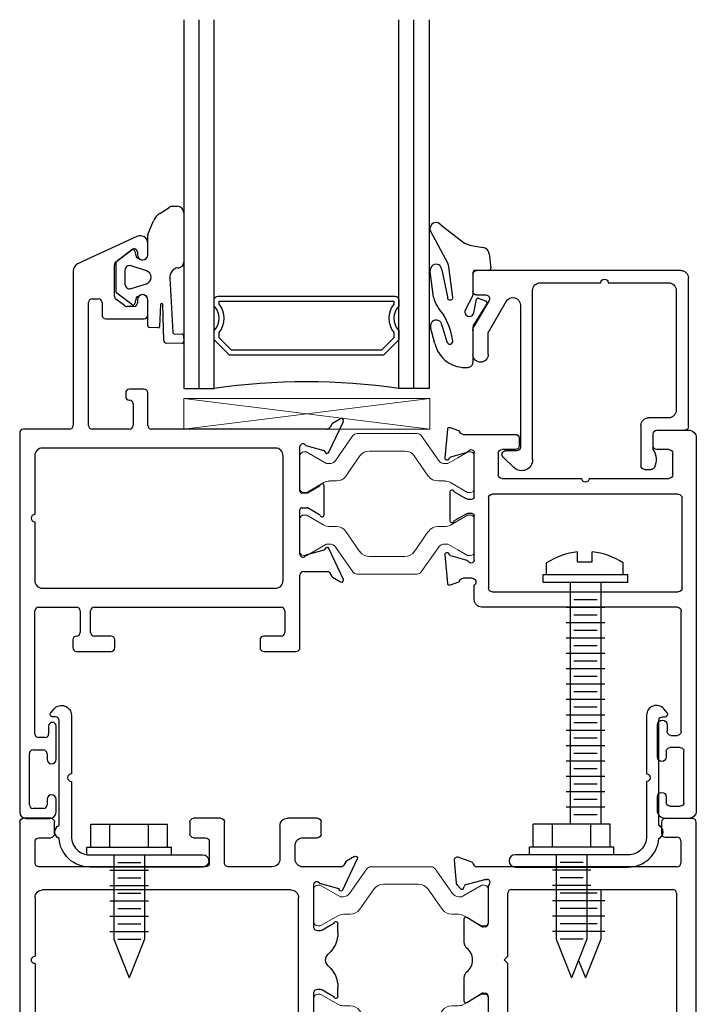
# Model space of a CAD drawing. Extents: x 0 to 477, y -493 to 45.
# Drawn here: x 130 to 132, y -485 to -481 of the extents above; entities that cross this region are included whole.
import ezdxf

# ---------------------------------------------------------------- set-up
doc = ezdxf.new("R2010")
doc.units = 0
doc.header["$LTSCALE"] = 0.3
doc.header["$MEASUREMENT"] = 0
doc.layers.get('0').update_dxf_attribs({"linetype": 'CONTINUOUS'})
for name, color, linetype in [('967266 Glazing Wedge', 2, 'CONTINUOUS'), ('ALUMINUM', 7, 'CONTINUOUS'), ('E621010$0$EXT_FRAME', 5, 'CONTINUOUS'), ('E622080$0$EXT_FRAME', 5, 'CONTINUOUS'), ('e701310$0$EXT_FRAME', 5, 'CONTINUOUS'), ('E720490$0$EXT_BEAD', 1, 'CONTINUOUS'), ('e901010$0$EXT_FRAME', 5, 'CONTINUOUS'), ('FASTENERS', 1, 'CONTINUOUS'), ('Gasket', 2, 'CONTINUOUS'), ('GLASS', 86, 'CONTINUOUS'), ('IG_SPACER', 86, 'CONTINUOUS')]:
    doc.layers.add(name, color=color, linetype=linetype)
for name, color, linetype, lineweight in [('B620010$0$I Strut', 3, 'CONTINUOUS', 13), ('b620030$0$I Strut', 3, 'CONTINUOUS', 13), ('Setting Blocks', 86, 'CONTINUOUS', 13)]:
    doc.layers.add(name, color=color, linetype=linetype, lineweight=lineweight)

# ---------------------------------------------------------------- blocks, each defined once
blk = doc.blocks.new('E622080')
at = {"layer": 'E622080$0$EXT_FRAME'}
for p, q in [((-0.2034, 0.165), (-0.1845, 0.1322)), ((-0.0676, 0.1172), (-0.1931, 0.1763)), ((0.4497, 0.1763), (0.3241, 0.1172)), ((0.441, 0.1322), (0.4599, 0.165)), ((-0.1816, 0.1293), (-0.1691, 0.1221)), ((0.422, 0.12), (0.4381, 0.1293)), ((-0.1616, 0.1091), (-0.1616, -0.6039)), ((-0.0945, 0.0233), (-0.0749, 0.0965)), ((0.1873, 0.098), (0.0691, 0.098)), ((0.3314, 0.0965), (0.351, 0.0233)), ((0.418, 0.015), (0.418, 0.1131)), ((0.0709, 0.0788), (0.0974, 0.0329)), ((0.1591, 0.0329), (0.1856, 0.0788)), ((0.0905, 0), (-0.0905, 0)), ((0.0985, 0.0289), (0.0985, 0.008)), ((0.158, 0.008), (0.158, 0.0289)), ((0.347, 0), (0.166, 0)), ((0.7278, 0), (0.433, 0)), ((0.7428, -0.1475), (0.7428, -0.015)), ((0.4548, -0.0688), (-0.0536, -0.0688)), ((0.5628, -0.8364), (0.5628, -0.077)), ((0.5778, -0.062), (0.6658, -0.062)), ((0.6808, -0.077), (0.6808, -0.1475)), ((-0.0846, -0.0998), (-0.0846, -1.0474)), ((0.4858, -1.0474), (0.4858, -0.0998)), ((0.6958, -0.1625), (0.7278, -0.1625)), ((-0.8712, -0.6189), (-0.9178, -0.6189)), ((-0.626, -0.6189), (-0.6879, -0.6189)), ((-0.611, -0.7901), (-0.611, -0.6339)), ((-0.3241, -0.6339), (-0.3241, -0.6939)), ((-0.1766, -0.6189), (-0.3091, -0.6189)), ((-0.946, -0.663), (-0.8336, -0.9045)), ((-0.8811, -0.6609), (-0.8712, -0.6609)), ((-0.6879, -0.6609), (-0.676, -0.6609)), ((-0.661, -0.6759), (-0.661, -0.7048)), ((-0.2648, -0.6789), (-0.1766, -0.6789)), ((-0.8427, -0.749), (-0.8923, -0.6834)), ((-0.664, -0.7138), (-0.6906, -0.749)), ((-0.3091, -0.7089), (-0.2948, -0.7089)), ((-0.1616, -0.6939), (-0.1616, -0.8454)), ((-0.7026, -0.7549), (-0.8307, -0.7549)), ((0.7278, -0.753), (0.6958, -0.753)), ((0.6808, -0.768), (0.6808, -0.8364)), ((0.7428, -0.9092), (0.7428, -0.768)), ((-0.6916, -0.8454), (-0.6916, -0.8201)), ((-0.6766, -0.8051), (-0.626, -0.8051)), ((-0.1766, -0.8604), (-0.6766, -0.8604)), ((0.6658, -0.8514), (0.5778, -0.8514)), ((0.5628, -1.0628), (0.5628, -0.9092)), ((0.5778, -0.8942), (0.6658, -0.8942)), ((-0.8055, -0.9224), (-0.1766, -0.9224)), ((-0.1616, -0.9374), (-0.1616, -1.1249)), ((0.6958, -0.9242), (0.7278, -0.9242)), ((1.1819, -0.9921), (1.0466, -0.9921)), ((1.3974, -0.9921), (1.3444, -0.9921)), ((1.0466, -1.0221), (1.0786, -1.0221)), ((1.0936, -1.0371), (1.0936, -1.0628)), ((1.159, -1.0286), (1.1819, -1.0286)), ((1.3444, -1.0286), (1.3672, -1.0286)), ((1.4224, -1.1149), (1.4224, -1.0171)), ((-0.0536, -1.0784), (0.1858, -1.0784)), ((0.2158, -1.0784), (0.4548, -1.0784)), ((1.0786, -1.0778), (0.5778, -1.0778)), ((1.144, -1.0855), (1.144, -1.0436)), ((1.3822, -1.0436), (1.3822, -1.0855)), ((1.3672, -1.1005), (1.159, -1.1005)), ((-0.1466, -1.1399), (1.3974, -1.1399))]:
    blk.add_line(p, q, dxfattribs=at)
for centre, radius, start, end in [((-0.1965, 0.169), 0.008, 65.2492, 210), ((0.453, 0.169), 0.008, 330, 114.7508), ((-0.1776, 0.1362), 0.008, 210, 240), ((-0.1766, 0.1091), 0.015, 0, 60), ((0.4341, 0.1362), 0.008, 300, 330), ((-0.0672, 0.0945), 0.008, 103.8199, 165), ((-0.071, 0.11), 0.008, 283.8199, 64.8251), ((0.0691, 0.09), 0.008, 90, 251.3081), ((0.0639, 0.0748), 0.008, 30, 71.3081), ((0.1926, 0.0748), 0.008, 108.6919, 150), ((0.1874, 0.09), 0.008, 288.6919, 91.1338), ((0.3275, 0.11), 0.008, 115.1749, 256.1801), ((0.3237, 0.0945), 0.008, 15, 76.1801), ((0.426, 0.1131), 0.008, 120, 180), ((-0.0905, 0.012), 0.012, 109.4712, 270), ((0.0905, 0.008), 0.008, 270, 0), ((0.0905, 0.0289), 0.008, 0, 30), ((0.166, 0.0289), 0.008, 150, 180), ((0.166, 0.008), 0.008, 180, 270), ((0.347, 0.012), 0.012, 270, 70.5288), ((0.433, 0.015), 0.015, 180, 270), ((0.7278, -0.015), 0.015, 0, 90), ((-0.0536, -0.0998), 0.031, 90, 180), ((0.4548, -0.0998), 0.031, 0, 90), ((0.5778, -0.077), 0.015, 90, 180), ((0.6658, -0.077), 0.015, 0, 90), ((0.6958, -0.1475), 0.015, 180, 270), ((0.7278, -0.1475), 0.015, 270, 0), ((-0.9178, -0.6499), 0.031, 90, 204.9111), ((-0.8712, -0.6399), 0.021, 270, 90), ((-0.6879, -0.6399), 0.021, 90, 270), ((-0.626, -0.6339), 0.015, 0, 90), ((-0.3091, -0.6339), 0.015, 90, 180), ((-0.1766, -0.6039), 0.015, 270, 360), ((-0.8811, -0.6749), 0.014, 90, 217.1169), ((-0.676, -0.6759), 0.015, 0, 90), ((-0.2648, -0.6939), 0.015, 90, 180), ((-0.1766, -0.6939), 0.015, 0, 90), ((-0.676, -0.7048), 0.015, 322.8831, 0), ((-0.3091, -0.6939), 0.015, 180, 270), ((-0.2948, -0.6939), 0.015, 270, 0), ((-0.8307, -0.7399), 0.015, 217.1169, 270), ((-0.7026, -0.7399), 0.015, 270, 322.8831), ((0.6958, -0.768), 0.015, 90, 180), ((0.7278, -0.768), 0.015, 360, 90), ((-0.626, -0.7901), 0.015, 270, 0), ((-0.6766, -0.8201), 0.015, 90, 180), ((0.5778, -0.8364), 0.015, 180, 270), ((0.6658, -0.8364), 0.015, 270, 360), ((-0.6766, -0.8454), 0.015, 180, 270), ((-0.1766, -0.8454), 0.015, 270, 0), ((-0.8055, -0.8914), 0.031, 204.9111, 270), ((0.5778, -0.9092), 0.015, 90, 180), ((0.6658, -0.9092), 0.015, 360, 90), ((0.6958, -0.9092), 0.015, 180, 270), ((0.7278, -0.9092), 0.015, 270, 0), ((-0.1766, -0.9374), 0.015, 0, 90), ((1.0466, -1.0071), 0.015, 90, 270), ((1.1819, -1.0103), 0.0182, 270, 90), ((1.3444, -1.0103), 0.0182, 90, 270), ((1.3974, -1.0171), 0.025, 0, 90), ((1.0786, -1.0371), 0.015, 0, 90), ((1.159, -1.0436), 0.015, 90, 180), ((1.3672, -1.0436), 0.015, 0, 90), ((-0.0536, -1.0474), 0.031, 180, 270), ((0.2008, -1.0784), 0.015, 180, 0), ((0.4548, -1.0474), 0.031, 270, 360), ((0.5778, -1.0628), 0.015, 180, 270), ((1.0786, -1.0628), 0.015, 270, 0), ((1.159, -1.0855), 0.015, 180, 270), ((1.3672, -1.0855), 0.015, 270, 0), ((1.3974, -1.1149), 0.025, 270, 0), ((-0.1466, -1.1249), 0.015, 180, 270)]:
    blk.add_arc(centre, radius, start, end, dxfattribs=at)
blk = doc.blocks.new('E621010')
at = {"layer": 'E621010$0$EXT_FRAME'}
for p, q in [((-0.1926, 0.0973), (-0.1806, 0.0644)), ((-0.0679, 0.1182), (-0.1859, 0.1079)), ((-0.0909, 0.0302), (-0.072, 0.0969)), ((0.1873, 0.098), (0.0693, 0.098)), ((0.4425, 0.1079), (0.3245, 0.1182)), ((0.3287, 0.0969), (0.3475, 0.0302)), ((0.4373, 0.0644), (0.4493, 0.0973)), ((-0.1645, 0.0451), (-0.1645, -0.168)), ((0.0711, 0.0788), (0.0967, 0.0345)), ((0.1599, 0.0345), (0.1855, 0.0788)), ((0.4211, 0.008), (0.4211, 0.0451)), ((0.0907, 0), (-0.0907, 0)), ((0.0987, 0.027), (0.0987, 0.008)), ((0.1579, 0.008), (0.1579, 0.027)), ((0.3474, 0), (0.1659, 0)), ((0.5072, 0), (0.4488, 0)), ((0.5382, -0.826), (0.5382, -0.031)), ((0.0792, -0.83), (0.0792, -0.073)), ((0.0942, -0.058), (0.4612, -0.058)), ((0.4762, -0.073), (0.4762, -0.83)), ((-0.1028, -0.168), (-0.1028, -0.113)), ((-0.0878, -0.098), (0.0002, -0.098)), ((0.0152, -0.113), (0.0152, -0.4375)), ((-0.1495, -0.183), (-0.1178, -0.183)), ((0.0152, -0.4675), (0.0152, -0.792)), ((-0.1818, -0.743), (-0.1818, -0.872)), ((-0.1178, -0.728), (-0.1668, -0.728)), ((-0.1028, -0.792), (-0.1028, -0.743)), ((1.1482, -0.745), (1.0182, -0.745)), ((1.3672, -0.745), (1.3102, -0.745)), ((1.0182, -0.785), (1.0452, -0.785)), ((1.0602, -0.8), (1.0602, -0.826)), ((1.1102, -0.838), (1.1102, -0.796)), ((1.1252, -0.781), (1.1482, -0.781)), ((1.3102, -0.781), (1.3332, -0.781)), ((1.3482, -0.796), (1.3482, -0.838)), ((1.3982, -0.872), (1.3982, -0.776)), ((0.0002, -0.807), (-0.0878, -0.807)), ((1.0452, -0.841), (0.5532, -0.841)), ((0.4612, -0.845), (0.0942, -0.845)), ((1.3332, -0.853), (1.1252, -0.853)), ((-0.1508, -0.903), (1.3672, -0.903))]:
    blk.add_line(p, q, dxfattribs=at)
for centre, radius, start, end in [((-0.1852, 0.1), 0.00787, 95, 200.0009), ((-0.0643, 0.0947), 0.008, 100.3711, 164.2117), ((-0.0672, 0.1104), 0.00787, 280.3711, 95), ((0.0693, 0.09), 0.008, 90, 251.3081), ((0.0642, 0.0748), 0.008, 30, 71.3081), ((0.1924, 0.0748), 0.008, 108.6919, 150), ((0.1873, 0.09), 0.008, 288.6919, 90), ((0.3238, 0.1104), 0.00787, 85, 259.6289), ((0.321, 0.0947), 0.008, 15.7883, 79.6289), ((0.4419, 0.1), 0.00787, 339.9991, 85), ((-0.1732, 0.0671), 0.00787, 200.0008, 254.0626), ((-0.1795, 0.0451), 0.015, 360, 74.0626), ((0.4361, 0.0451), 0.015, 105.9374, 180), ((0.4299, 0.0671), 0.00787, 285.9374, 339.9992), ((-0.0907, 0.0118), 0.0118, 122.9958, 270), ((-0.1053, 0.0343), 0.015, 302.9958, 344.2117), ((0.0907, 0.008), 0.008, 269.9998, 0), ((0.0837, 0.027), 0.015, 0, 30), ((0.1729, 0.027), 0.015, 150, 180), ((0.1659, 0.008), 0.008, 180, 270), ((0.3474, 0.0118), 0.0118, 270, 57.0042), ((0.362, 0.0343), 0.015, 195.7883, 237.0042), ((0.4361, 0.008), 0.015, 180, 327.7567), ((0.5072, -0.031), 0.031, 0, 90), ((0.0942, -0.073), 0.015, 90, 180), ((0.4612, -0.073), 0.015, 0, 90), ((-0.0878, -0.113), 0.015, 90, 180), ((0.0002, -0.113), 0.015, 360, 90), ((-0.1495, -0.168), 0.015, 180, 270), ((-0.1178, -0.168), 0.015, 270, 0), ((0.0152, -0.4525), 0.015, 270, 90), ((-0.1668, -0.743), 0.015, 90, 180), ((-0.1178, -0.743), 0.015, 0, 90), ((1.0182, -0.765), 0.02, 90, 270), ((1.1482, -0.763), 0.018, 270, 90), ((1.3102, -0.763), 0.018, 90, 270), ((1.3672, -0.776), 0.031, 0, 90), ((-0.0878, -0.792), 0.015, 180, 270), ((0.0002, -0.792), 0.015, 270, 0), ((1.0452, -0.8), 0.015, 360, 90), ((1.1252, -0.796), 0.015, 90, 180), ((1.3332, -0.796), 0.015, 0, 90), ((0.0942, -0.83), 0.015, 180, 270), ((0.4612, -0.83), 0.015, 270, 0), ((0.5532, -0.826), 0.015, 180, 270), ((1.0452, -0.826), 0.015, 270, 0), ((1.1252, -0.838), 0.015, 180, 270), ((1.3332, -0.838), 0.015, 270, 0), ((-0.1508, -0.872), 0.031, 180, 270), ((1.3672, -0.872), 0.031, 270, 0)]:
    blk.add_arc(centre, radius, start, end, dxfattribs=at)
blk = doc.blocks.new('b620030$0$950032')
at = {"layer": 'b620030$0$I Strut'}
for p, q in [((-0.4933, 0.1491), (-0.5635, 0.0489)), ((-0.2874, 0.1575), (-0.4772, 0.1575)), ((-0.2315, 0.1575), (-0.2874, 0.1575)), ((-0.1451, 0.0489), (-0.2153, 0.1491)), ((-0.6929, 0.0827), (-0.6848, 0.0827)), ((-0.6848, 0.0827), (-0.6827, 0.0827)), ((-0.6808, 0.0816), (-0.6827, 0.0827)), ((-0.6036, 0.037), (-0.6808, 0.0816)), ((-0.2874, 0.0866), (-0.426, 0.0866)), ((-0.2827, 0.0866), (-0.2874, 0.0866)), ((-0.0669, 0.059), (-0.0278, 0.0816)), ((-0.0157, 0.0827), (-0.0239, 0.0827)), ((-0.7086, 0.0669), (-0.7086, 0.0472)), ((-0.7086, 0.0472), (-0.7086, -0.0472)), ((-0.5219, -0.0153), (-0.4647, 0.0665)), ((-0.244, 0.0665), (-0.1867, -0.0153)), ((-0.0669, 0.059), (-0.1051, 0.037)), ((0, 0.0472), (0, 0.0669)), ((0, -0.0472), (0, 0.0472)), ((-0.5893, 0.0354), (-0.5977, 0.0354)), ((-0.1193, 0.0354), (-0.111, 0.0354)), ((-0.5606, -0.0354), (-0.5882, -0.0354)), ((-0.148, -0.0354), (-0.1205, -0.0354)), ((-0.7086, -0.0472), (-0.7086, -0.0669)), ((-0.6118, -0.0418), (-0.6808, -0.0816)), ((-0.0669, -0.059), (-0.0969, -0.0418)), ((-0.0278, -0.0816), (-0.0669, -0.059)), ((0, -0.0669), (0, -0.0472)), ((-0.6929, -0.0827), (-0.6848, -0.0827)), ((-0.0157, -0.0827), (-0.0239, -0.0827))]:
    blk.add_line(p, q, dxfattribs=at)
for centre, radius, start, end in [((-0.4772, 0.1378), 0.0197, 90, 145), ((-0.2315, 0.1378), 0.0197, 35, 90), ((-0.6929, 0.0669), 0.0157, 90, 180), ((-0.6848, 0.0748), 0.00787, 60, 90), ((-0.426, 0.0394), 0.0472, 90, 145), ((-0.2827, 0.0394), 0.0472, 35, 90), ((-0.0239, 0.0748), 0.00787, 90, 120), ((-0.0157, 0.0669), 0.0157, 0, 90), ((-0.5893, 0.0669), 0.0315, 270, 325), ((-0.1193, 0.0669), 0.0315, 215, 270), ((-0.5977, 0.0472), 0.0118, 240, 270), ((-0.111, 0.0472), 0.0118, 270, 300), ((-0.5882, -0.0827), 0.0472, 90, 120), ((-0.5606, 0.0118), 0.0472, 270, 325), ((-0.148, 0.0118), 0.0472, 215, 270), ((-0.1205, -0.0827), 0.0472, 60, 90), ((-0.6929, -0.0669), 0.0157, 180, 270), ((-0.0157, -0.0669), 0.0157, 270, 0), ((-0.6848, -0.0748), 0.00787, 270, 300), ((-0.0239, -0.0748), 0.00787, 240, 270)]:
    blk.add_arc(centre, radius, start, end, dxfattribs=at)
blk = doc.blocks.new('b620030$0$B950032')
blk.add_blockref('b620030$0$950032', (0.70864, 0))
blk = doc.blocks.new('b620030')
at = {"rotation": 270}
blk.add_blockref('E622080', (0, 0), dxfattribs=at)
at = {"xscale": -1}
for name, p, rotation in [('E621010', (0.7086, -0.0242), 90), ('b620030$0$B950032', (0, -0.2705), 180)]:
    blk.add_blockref(name, p, dxfattribs=dict(at, rotation=rotation))
blk.add_blockref('b620030$0$B950032', (0, -0.014))
blk = doc.blocks.new('SPACER12')
at = {"layer": 'IG_SPACER'}
for points in [[(0.015, 0.24), (0.735, 0.24, -0.414214), (0.75, 0.225), (0.75, 0.2, 0.4), (0.75, 0.1), (0.75, 0.062), (0.688, 0), (0.062, 0), (0, 0.062), (0, 0.1, 0.4), (0, 0.2), (0, 0.225, -0.414214)], [(0.02, 0.22), (0.73, 0.22), (0.73, 0.2074, 0.348155), (0.73, 0.0926), (0.73, 0.0703), (0.6797, 0.02), (0.0703, 0.02), (0.02, 0.0703), (0.02, 0.0926, 0.348155), (0.02, 0.2074)]]:
    blk.add_lwpolyline(points, format="xyb", close=True, dxfattribs=at)
blk = doc.blocks.new('GLASS_02')
at = {"layer": 'GLASS'}
for p, q in [((0, 1.5), (0, 0)), ((0.062, 0), (0.062, 1.5)), ((0.124, 0), (0.124, 1.5)), ((0, 0), (0.062, 0)), ((0.062, 0), (0.124, 0))]:
    blk.add_line(p, q, dxfattribs=at)
blk = doc.blocks.new('G16_2_2')
at = {"layer": 'IG_SPACER'}
blk.add_arc((0.499, -2.6175), 2.6442, 81.847, 98.153, dxfattribs=at)
at = {"layer": 'GLASS'}
blk.add_blockref('GLASS_02', (0, 0), dxfattribs=at)
at = {"layer": 'GLASS', "xscale": -1}
blk.add_blockref('GLASS_02', (0.998, 0), dxfattribs=at)
at = {"layer": 'IG_SPACER'}
blk.add_blockref('SPACER12', (0.124, 0.135), dxfattribs=at)
blk = doc.blocks.new('*U78')
at = {"layer": '967266 Glazing Wedge'}
for p, q in [((-0.1455, 0.2004), (-0.0672, 0.1402)), ((-0.1883, 0.18), (-0.1883, 0.1913)), ((-0.1872, 0.1761), (-0.1883, 0.18)), ((-0.116, 0.0425), (-0.1872, 0.1761)), ((-0.0125, 0.1152), (0.026, 0.1087)), ((0.0508, 0.0829), (0.058, 0.0262)), ((-0.1125, 0.0302), (-0.116, 0.0425)), ((-0.1883, 0.0108), (-0.1883, 0.0151)), ((-0.1755, -0.094), (-0.1883, 0.0108)), ((-0.1414, 0.0172), (-0.119, -0.0929)), ((-0.0967, -0.0949), (-0.1125, 0.0302)), ((-0.015, 0.005), (-0.015, -0.0843)), ((0.048, 0.015), (-0.005, 0.015)), ((-0.0156, -0.0866), (-0.0471, -0.1462)), ((-0.0117, -0.1576), (-0.0008, -0.102)), ((0.0057, -0.0982), (0.0355, -0.1081)), ((-0.0137, -0.2119), (0.041, -0.1226)), ((-0.1696, -0.2828), (-0.1877, -0.2151)), ((-0.141, -0.2075), (-0.1205, -0.2752)), ((-0.015, -0.217), (-0.015, -0.3593)), ((-0.0968, -0.2712), (-0.0977, -0.2642))]:
    blk.add_line(p, q, dxfattribs=at)
for centre, radius, start, end in [((-0.1647, 0.1856), 0.0242, 37.509, 166.3638), ((-0.0056, 0.2025), 0.0875, 225.3384, 265.4795), ((0.021, 0.0792), 0.03, 7.1813, 80.4688), ((-0.1648, 0.0165), 0.0235, 1.6539, 183.4313), ((-0.005, 0.005), 0.01, 89.9773, 180), ((0.048, 0.025), 0.01, 269.9773, 7.1813), ((-0.0187, -0.0504), 0.1628, 195.5365, 224.8096), ((-0.1078, -0.094), 0.0112, 174.1785, 355.4186), ((-0.02, -0.0843), 0.005, 332.0759, 0), ((0.0041, -0.1029), 0.005, 71.6535, 168.9069), ((0.0324, -0.1176), 0.01, 330, 71.6535), ((-0.0298, -0.1531), 0.0187, 158.3103, 345.8405), ((-0.1645, -0.2104), 0.0237, 7.1669, 191.3039), ((-0.4242, -0.3282), 0.3327, 11.0824, 29.3354), ((-0.005, -0.2169), 0.01, 150, 180.1404), ((-0.1087, -0.2727), 0.012, 192.1759, 7.1958), ((-0.0467, -0.2534), 0.1264, 193.4637, 275.3196), ((-0.035, -0.3593), 0.02, 270, 0.0075)]:
    blk.add_arc(centre, radius, start, end, dxfattribs=at)
blk = doc.blocks.new('B967260')
at = {"layer": 'Gasket'}
for p, q in [((0.1849, 0.256), (0.223, 0.2806)), ((0.2373, 0.2848), (0.2559, 0.2848)), ((0.2823, 0.2584), (0.2823, 0.0577)), ((0.1368, 0.1703), (0.1596, 0.2256)), ((0.136, 0.0878), (0.136, 0.1665)), ((0.0098, 0.061), (0.0708, 0.1071)), ((0.0831, 0.1028), (0.089, 0.0794)), ((0.0074, -0.0639), (0.0074, 0.0563)), ((0.1301, 0.0224), (0.0686, 0.0425)), ((0.0921, 0.0755), (0.1058, 0.0689)), ((0.0429, 0.0238), (0.0429, -0.0314)), ((0.0686, -0.0501), (0.1301, -0.03)), ((0.2261, -0.0079), (0.238, -0.2271)), ((0.0708, -0.1147), (0.0098, -0.0686)), ((0.0921, -0.0831), (0.1058, -0.0765)), ((0.089, -0.087), (0.0831, -0.1104)), ((0.136, -0.2015), (0.136, -0.0954)), ((0.1874, -0.1149), (0.1842, -0.2041)), ((0.201, -0.2617), (0.1968, -0.1154)), ((0.1782, -0.209), (0.1417, -0.2077)), ((0.2437, -0.2335), (0.276, -0.235)), ((0.2763, -0.2727), (0.2104, -0.2722)), ((0.2816, -0.2411), (0.282, -0.2671))]:
    blk.add_line(p, q, dxfattribs=at)
for centre, radius, start, end in [((0.2373, 0.2584), 0.0264, 90, 122.7793), ((0.2559, 0.2584), 0.0264, 0, 90), ((0.2207, 0.2005), 0.0661, 122.7793, 157.607), ((0.146, 0.1665), 0.01, 157.607, 180), ((0.0755, 0.1008), 0.00787, 14.0362, 127.1169), ((0.115, 0.0878), 0.021, 244.1328, 0), ((0.0133, 0.0563), 0.00591, 127.1169, 180), ((0.0625, 0.0238), 0.0197, 71.9228, 180), ((0.0947, 0.0808), 0.00591, 194.0362, 244.1328), ((0.2593, 0.0577), 0.023, 265.4525, 359.9097), ((0.1216, -0.0038), 0.0276, 288.0772, 71.9228), ((0.2653, -0.0038), 0.0394, 101.4536, 185.9989), ((0.0625, -0.0314), 0.0197, 180, 288.0772), ((0.0133, -0.0639), 0.00591, 180, 232.8831), ((0.115, -0.0954), 0.021, 0, 115.8674), ((0.0755, -0.1084), 0.00787, 232.8831, 345.9638), ((0.0947, -0.0884), 0.00591, 115.8674, 165.9638), ((0.1921, -0.1152), 0.00469, 357.2513, 175.8385), ((0.1419, -0.2018), 0.00591, 177.3016, 267.9337), ((0.1784, -0.2031), 0.00591, 267.9337, 350.3072), ((0.2439, -0.2276), 0.00591, 175.6748, 267.3889), ((0.2757, -0.2409), 0.00591, 357.3889, 87.3889), ((0.2108, -0.2624), 0.00984, 175.6748, 267.3889), ((0.2761, -0.2668), 0.00591, 271.802, 357.3889)]:
    blk.add_arc(centre, radius, start, end, dxfattribs=at)
blk = doc.blocks.new('E720490')
at = {"layer": 'E720490$0$EXT_BEAD'}
for p, q in [((-0.152, 0.1602), (-0.152, 0.7638)), ((-0.121, 0.7948), (0.7095, 0.7948)), ((0.7245, 0.7798), (0.7245, 0.7101)), ((0.1748, 0.7448), (-0.071, 0.7448)), ((0.4506, 0.7448), (0.2048, 0.7448)), ((-0.102, 0.7138), (-0.102, 0.2262)), ((0.4816, 0.025), (0.4816, 0.7138)), ((0.7095, 0.6951), (0.672, 0.6951)), ((0.5316, 0.6537), (0.5316, 0.0761)), ((0.6615, 0.5444), (0.5894, 0.6692)), ((0.659, 0.6726), (0.7204, 0.5664)), ((0.6625, 0.4524), (0.6625, 0.5364)), ((0.7245, 0.5509), (0.7245, 0.4524)), ((-0.071, 0.1952), (0.0103, 0.1952)), ((0.0413, 0.1642), (0.0413, 0)), ((-0.0239, 0.1452), (-0.137, 0.1452)), ((-0.0089, 0.0652), (-0.0089, 0.1302)), ((0.5466, 0.0611), (0.5916, 0.0611)), ((0.6017, 0.035), (0.5578, -0.0073)), ((0.0263, -0.015), (0, -0.015))]:
    blk.add_line(p, q, dxfattribs=at)
for centre, radius, start, end in [((-0.121, 0.7638), 0.031, 90, 180), ((0.7095, 0.7798), 0.015, 0, 90), ((-0.071, 0.7138), 0.031, 90, 180), ((0.1898, 0.7448), 0.015, 0, 180), ((0.4506, 0.7138), 0.031, 0, 90), ((0.5626, 0.6537), 0.031, 30, 180), ((0.672, 0.6801), 0.015, 90, 210), ((0.7095, 0.7101), 0.015, 270, 0), ((0.6935, 0.5509), 0.031, 360, 30), ((0.6315, 0.5364), 0.031, 360, 15), ((0.6935, 0.4524), 0.031, 180, 0), ((-0.071, 0.2262), 0.031, 180, 270), ((0.0103, 0.1642), 0.031, 360, 90), ((-0.137, 0.1602), 0.015, 180, 270), ((-0.0239, 0.1302), 0.015, 360, 90), ((0.0526, 0.0252), 0.0734, 146.9861, 205.5952), ((0.5466, 0.0761), 0.015, 180, 270), ((0.5916, 0.0461), 0.015, 312.6129, 90), ((0.0263, 0), 0.015, 270, 0), ((0.5266, 0.025), 0.045, 180, 313.9768), ((0, 0), 0.015, 205.5952, 270)]:
    blk.add_arc(centre, radius, start, end, dxfattribs=at)
blk = doc.blocks.new('b720490')
blk.add_blockref('E720490', (0, 0))
blk = doc.blocks.new('*U11')
at = {"layer": 'Setting Blocks'}
for p, q in [((1, 0.125), (0, 0.125)), ((0, 0.125), (0, 0)), ((0, 0), (1, 0.125)), ((1, 0), (0, 0.125)), ((1, 0), (1, 0.125)), ((0, 0), (1, 0))]:
    blk.add_line(p, q, dxfattribs=at)
blk = doc.blocks.new('e701310')
at = {"layer": 'e701310$0$EXT_FRAME'}
for p, q in [((-0.181, 0.1322), (-0.1999, 0.165)), ((-0.1896, 0.1763), (-0.0641, 0.1172)), ((0.5061, 0.1172), (0.6316, 0.1763)), ((0.6419, 0.165), (0.623, 0.1322)), ((-0.1655, 0.122), (-0.1781, 0.1293)), ((0.6201, 0.1293), (0.6075, 0.122)), ((-0.158, -0.0451), (-0.158, 0.1091)), ((-0.0714, 0.0965), (-0.091, 0.0233)), ((0.0726, 0.098), (0.1089, 0.098)), ((0.3331, 0.098), (0.3694, 0.098)), ((0.533, 0.0233), (0.5134, 0.0965)), ((0.6, 0.1091), (0.6, -0.0451)), ((0.1, 0.0345), (0.0744, 0.0788)), ((0.3676, 0.0788), (0.342, 0.0345)), ((-0.355, -0.1071), (-0.355, 0.0145)), ((-0.34, 0.0295), (-0.291, 0.0295)), ((-0.276, 0.0145), (-0.276, -0.0451)), ((-0.087, 0), (0.087, 0)), ((0.102, 0.015), (0.102, 0.027)), ((0.34, 0.027), (0.34, 0.015)), ((0.355, 0), (0.529, 0)), ((0.7185, -0.0434), (0.7185, 0.0145)), ((0.7335, 0.0295), (0.7825, 0.0295)), ((0.7975, 0.0145), (0.7975, -0.1071)), ((-0.245, -0.0761), (-0.189, -0.0761)), ((-0.0328, -0.0624), (0.4752, -0.0624)), ((0.631, -0.0761), (0.6875, -0.0761)), ((-0.0638, -1.103), (-0.0638, -0.0934)), ((0.5062, -0.0934), (0.5062, -1.103)), ((-0.1887, -0.1381), (-0.324, -0.1381)), ((0.7665, -0.1381), (0.6313, -0.1381)), ((-0.1577, -0.3483), (-0.1577, -0.1691)), ((0.6003, -0.1691), (0.6003, -0.3483)), ((-0.355, -0.489), (-0.355, -0.3783)), ((-0.34, -0.3633), (-0.1727, -0.3633)), ((0.6153, -0.3633), (0.7825, -0.3633)), ((0.7975, -0.3783), (0.7975, -0.489)), ((-0.276, -0.4403), (-0.276, -0.489)), ((-0.1728, -0.4253), (-0.261, -0.4253)), ((-0.1578, -1.1188), (-0.1578, -0.4403)), ((0.6003, -0.4403), (0.6003, -1.1188)), ((0.7035, -0.4253), (0.6153, -0.4253)), ((0.7185, -0.489), (0.7185, -0.4403)), ((-0.291, -0.504), (-0.34, -0.504)), ((0.7825, -0.504), (0.7335, -0.504)), ((-0.355, -1.1809), (-0.355, -1.0702)), ((-0.34, -1.0552), (-0.291, -1.0552)), ((-0.276, -1.0702), (-0.276, -1.1188)), ((0.7185, -1.1188), (0.7185, -1.0702)), ((0.7335, -1.0552), (0.7825, -1.0552)), ((0.7975, -1.0702), (0.7975, -1.1809)), ((-0.261, -1.1338), (-0.1728, -1.1338)), ((0.2062, -1.134), (-0.0328, -1.134)), ((0.4752, -1.134), (0.2362, -1.134)), ((0.6153, -1.1338), (0.7035, -1.1338)), ((-0.3398, -1.1959), (-0.34, -1.1959)), ((0.7825, -1.1959), (-0.3398, -1.1959))]:
    blk.add_line(p, q, dxfattribs=at)
for centre, radius, start, end in [((-0.193, 0.169), 0.008, 65.2492, 210), ((0.635, 0.169), 0.008, 330, 114.7508), ((-0.1741, 0.1362), 0.008, 210, 240), ((-0.173, 0.1091), 0.015, 360, 60), ((0.615, 0.1091), 0.015, 120, 180), ((0.6161, 0.1362), 0.008, 300, 330), ((-0.0637, 0.0945), 0.008, 103.8199, 165), ((-0.0675, 0.11), 0.008, 283.8199, 64.8251), ((0.0726, 0.09), 0.008, 90, 251.3081), ((0.0674, 0.0748), 0.008, 30, 71.3081), ((0.1089, -0.0201), 0.1181, 41.2804, 90), ((0.3331, -0.0201), 0.1181, 90, 138.7196), ((0.3746, 0.0748), 0.008, 108.6919, 150), ((0.3694, 0.09), 0.008, 288.6919, 90), ((0.5095, 0.11), 0.008, 115.1749, 256.1801), ((0.5057, 0.0945), 0.008, 15, 76.1801), ((0.221, 0.0783), 0.031, 221.2804, 318.7196), ((-0.34, 0.0145), 0.015, 90, 180), ((-0.291, 0.0145), 0.015, 360, 90), ((-0.087, 0.012), 0.012, 109.4712, 270), ((0.087, 0.015), 0.015, 270, 0), ((0.087, 0.027), 0.015, 360, 30), ((0.355, 0.027), 0.015, 150, 180), ((0.355, 0.015), 0.015, 180, 270), ((0.529, 0.012), 0.012, 270, 70.5288), ((0.7335, 0.0145), 0.015, 90, 180), ((0.7825, 0.0145), 0.015, 360, 90), ((-0.245, -0.0451), 0.031, 180, 270), ((-0.189, -0.0451), 0.031, 270, 0), ((-0.0328, -0.0934), 0.031, 90, 180), ((0.4752, -0.0934), 0.031, 0, 90), ((0.631, -0.0451), 0.031, 180, 270), ((0.6875, -0.0451), 0.031, 270, 3.1848), ((-0.324, -0.1071), 0.031, 180, 270), ((0.7665, -0.1071), 0.031, 270, 360), ((-0.1887, -0.1691), 0.031, 0, 90), ((0.6313, -0.1691), 0.031, 90, 180), ((-0.1727, -0.3483), 0.015, 270, 0), ((0.6153, -0.3483), 0.015, 180, 270), ((-0.34, -0.3783), 0.015, 90, 180), ((0.7825, -0.3783), 0.015, 360, 90), ((-0.261, -0.4403), 0.015, 90, 180), ((-0.1728, -0.4403), 0.015, 360, 90), ((0.6153, -0.4403), 0.015, 90, 180), ((0.7035, -0.4403), 0.015, 0, 90), ((-0.34, -0.489), 0.015, 180, 270), ((-0.291, -0.489), 0.015, 270, 0), ((0.7335, -0.489), 0.015, 180, 270), ((0.7825, -0.489), 0.015, 270, 360), ((-0.34, -1.0702), 0.015, 90, 180), ((-0.291, -1.0702), 0.015, 360, 90), ((0.7335, -1.0702), 0.015, 90, 180), ((0.7825, -1.0702), 0.015, 0, 90), ((-0.261, -1.1188), 0.015, 180, 270), ((-0.1728, -1.1188), 0.015, 270, 0), ((-0.0328, -1.103), 0.031, 180, 270), ((0.4752, -1.103), 0.031, 270, 0), ((0.6153, -1.1188), 0.015, 180, 270), ((0.7035, -1.1188), 0.015, 270, 360), ((0.2212, -1.134), 0.015, 180, 0), ((-0.34, -1.1809), 0.015, 180, 270), ((0.7825, -1.1809), 0.015, 270, 360)]:
    blk.add_arc(centre, radius, start, end, dxfattribs=at)
blk = doc.blocks.new('e901010')
at = {"layer": 'e901010$0$EXT_FRAME'}
for p, q in [((-0.015, 2.1317), (-0.015, 0)), ((0.1599, 2.1567), (0.01, 2.1567)), ((0.1849, 2.073), (0.1849, 2.1317)), ((0.0489, 1.8714), (0.0489, 2.0914)), ((0.0639, 2.1064), (0.1279, 2.1064)), ((0.1429, 2.0914), (0.1429, 2.073)), ((0.1429, 1.8898), (0.1429, 1.8714)), ((0.1849, 1.8218), (0.1849, 1.8898)), ((0.1279, 1.8564), (0.0639, 1.8564)), ((0.124, 1.8068), (0.1699, 1.8068)), ((0.109, 1.343), (0.109, 1.7918)), ((0.109, 0.955), (0.109, 1.2476)), ((0.9531, 0.9786), (0.8975, 0.9584)), ((0.9607, 0.8734), (0.9689, 0.9665)), ((0.8793, 0.94), (0.124, 0.94)), ((0.8351, 0.8888), (0.8414, 0.8888)), ((0.8445, 0.8884), (0.9203, 0.8681)), ((0.08, 0.8462), (0.7361, 0.8462)), ((0.8311, 0.7077), (0.8311, 0.8594)), ((0.9286, 0.8597), (0.9298, 0.8552)), ((0.943, 0.8517), (0.9573, 0.866)), ((0.065, 0.2892), (0.065, 0.8312)), ((0.7511, 0.8312), (0.7511, 0.5752)), ((0.9176, 0.7341), (0.8578, 0.6976)), ((0.9296, 0.6342), (0.9296, 0.7274)), ((0.8517, 0.6959), (0.843, 0.6959)), ((0.7511, 0.5752), (0.7661, 0.5602)), ((0.7661, 0.5602), (0.7511, 0.5452)), ((0.7511, 0.5452), (0.7511, 0.2892)), ((0.9296, 0.3946), (0.9296, 0.488)), ((0.8311, 0.2626), (0.8311, 0.4143)), ((0.843, 0.4261), (0.8517, 0.4261)), ((0.8578, 0.4244), (0.9176, 0.3879)), ((0.7361, 0.2742), (0.08, 0.2742)), ((0.9203, 0.2539), (0.8445, 0.2336)), ((0.9298, 0.2667), (0.9286, 0.2623)), ((0.9573, 0.2559), (0.943, 0.2702)), ((0.9689, 0.1555), (0.9607, 0.2486)), ((0.8414, 0.2332), (0.8351, 0.2332)), ((0.0471, 0.0766), (0.0471, 0.167)), ((0.0621, 0.182), (0.8782, 0.182)), ((0.8975, 0.1636), (0.9531, 0.1433)), ((0.1107, 0.0616), (0.0621, 0.0616)), ((0.1257, 0), (0.1257, 0.0466)), ((0, -0.015), (0.1107, -0.015))]:
    blk.add_line(p, q, dxfattribs=at)
for centre, radius, start, end in [((0.01, 2.1317), 0.025, 90, 180), ((0.1599, 2.1317), 0.025, 0, 90), ((0.0639, 2.0914), 0.015, 90, 180), ((0.1279, 2.0914), 0.015, 0, 90), ((0.1639, 2.073), 0.021, 180, 0), ((0.1639, 1.8898), 0.021, 0, 180), ((0.0639, 1.8714), 0.015, 180, 270), ((0.1279, 1.8714), 0.015, 270, 360), ((0.124, 1.7918), 0.015, 90, 180), ((0.1699, 1.8218), 0.015, 270, 0), ((0.124, 1.343), 0.015, 180, 252.5424), ((0.109, 1.2953), 0.035, 287.4576, 72.5424), ((0.124, 1.2476), 0.015, 107.4576, 180), ((0.9571, 0.9675), 0.0118, 355, 110), ((0.124, 0.955), 0.015, 180, 270), ((0.8784, 0.9518), 0.0118, 274.5882, 349.0957), ((0.9016, 0.9473), 0.0118, 110, 169.0957), ((0.8351, 0.877), 0.0118, 90, 228.1897), ((0.8414, 0.877), 0.0118, 75, 90), ((0.08, 0.8312), 0.015, 90, 180), ((0.7361, 0.8312), 0.015, 0, 90), ((0.8193, 0.8594), 0.0118, 0, 48.1897), ((0.9172, 0.8566), 0.0118, 15, 75), ((0.9374, 0.8573), 0.00787, 195, 315), ((0.949, 0.8744), 0.0118, 315, 355), ((0.9217, 0.7274), 0.00787, 360, 121.4), ((0.843, 0.7077), 0.0118, 180, 270), ((0.8517, 0.7077), 0.0118, 270, 301.4), ((0.9561, 0.5611), 0.062, 128.1814, 231.8186), ((0.8986, 0.6342), 0.031, 308.1814, 0), ((0.8986, 0.488), 0.031, 0, 51.8186), ((0.843, 0.4143), 0.0118, 90, 180), ((0.8517, 0.4143), 0.0118, 58.6, 90), ((0.9217, 0.3946), 0.00787, 238.6, 360), ((0.08, 0.2892), 0.015, 180, 270), ((0.7361, 0.2892), 0.015, 270, 360), ((0.8351, 0.245), 0.0118, 131.8103, 270), ((0.8193, 0.2626), 0.0118, 311.8103, 360), ((0.9172, 0.2653), 0.0118, 285, 345), ((0.9374, 0.2647), 0.00787, 45, 165), ((0.949, 0.2476), 0.0118, 5, 45), ((0.8414, 0.245), 0.0118, 270, 285), ((0.0621, 0.167), 0.015, 90, 180), ((0.8782, 0.17), 0.012, 11.2823, 90), ((0.9016, 0.1747), 0.0118, 191.2823, 250), ((0.9571, 0.1544), 0.0118, 250, 5), ((0.0621, 0.0766), 0.015, 180, 270), ((0.1107, 0.0466), 0.015, 360, 90), ((0, 0), 0.015, 180, 270), ((0.1107, 0), 0.015, 270, 0)]:
    blk.add_arc(centre, radius, start, end, dxfattribs=at)
blk = doc.blocks.new('B620010$0$950032')
at = {"layer": 'B620010$0$I Strut'}
for p, q in [((-0.4933, 0.1491), (-0.5635, 0.0489)), ((-0.4772, 0.1575), (-0.2315, 0.1575)), ((-0.1451, 0.0489), (-0.2153, 0.1491)), ((-0.6929, 0.0827), (-0.6827, 0.0827)), ((-0.6827, 0.0827), (-0.6036, 0.037)), ((-0.426, 0.0866), (-0.2827, 0.0866)), ((-0.1051, 0.037), (-0.0278, 0.0816)), ((-0.0157, 0.0827), (-0.0239, 0.0827)), ((-0.7086, -0.0669), (-0.7086, 0.0669)), ((-0.5219, -0.0153), (-0.4647, 0.0665)), ((-0.244, 0.0665), (-0.1867, -0.0153)), ((0, -0.0669), (0, 0.0669)), ((-0.5893, 0.0354), (-0.5977, 0.0354)), ((-0.1193, 0.0354), (-0.111, 0.0354)), ((-0.5606, -0.0354), (-0.5882, -0.0354)), ((-0.148, -0.0354), (-0.1205, -0.0354)), ((-0.6118, -0.0418), (-0.6808, -0.0816)), ((-0.0969, -0.0418), (-0.0278, -0.0816)), ((-0.6929, -0.0827), (-0.6848, -0.0827)), ((-0.0157, -0.0827), (-0.0239, -0.0827))]:
    blk.add_line(p, q, dxfattribs=at)
for centre, radius, start, end in [((-0.4772, 0.1378), 0.0197, 90, 145), ((-0.2315, 0.1378), 0.0197, 35, 90), ((-0.6929, 0.0669), 0.0157, 90, 180), ((-0.6848, 0.0748), 0.00787, 60, 90), ((-0.426, 0.0394), 0.0472, 90, 145), ((-0.2827, 0.0394), 0.0472, 35, 90), ((-0.0239, 0.0748), 0.00787, 90, 120), ((-0.0157, 0.0669), 0.0157, 0, 90), ((-0.5893, 0.0669), 0.0315, 270, 325), ((-0.1193, 0.0669), 0.0315, 215, 270), ((-0.5977, 0.0472), 0.0118, 240, 270), ((-0.111, 0.0472), 0.0118, 270, 300), ((-0.5882, -0.0827), 0.0472, 90, 120), ((-0.5606, 0.0118), 0.0472, 270, 325), ((-0.148, 0.0118), 0.0472, 215, 270), ((-0.1205, -0.0827), 0.0472, 60, 90), ((-0.6929, -0.0669), 0.0157, 180, 270), ((-0.0157, -0.0669), 0.0157, 270, 0), ((-0.6848, -0.0748), 0.00787, 270, 300), ((-0.0239, -0.0748), 0.00787, 240, 270)]:
    blk.add_arc(centre, radius, start, end, dxfattribs=at)
blk = doc.blocks.new('B620010$0$b950032')
blk.add_blockref('B620010$0$950032', (0.70864, 0))
blk = doc.blocks.new('B620010')
at = {"xscale": -1}
blk.add_blockref('e901010', (2.7356, 0.015), dxfattribs=at)
at = {"rotation": 270}
blk.add_blockref('e701310', (1.1959, 0.7971), dxfattribs=at)
blk.add_blockref('B620010$0$b950032', (1.1959, 0.7977))
at = {"xscale": -1, "rotation": 180}
blk.add_blockref('B620010$0$b950032', (1.1959, 0.3546), dxfattribs=at)

msp = doc.modelspace()

# ---------------------------------------------------------------- linework, layer by layer
at = {"layer": 'ALUMINUM'}
for points in [[(129.9126, -484.3344), (129.9126, -484.5584, 0.414214), (129.9876, -484.6334), (130.4466, -484.6334, -1), (130.4466, -484.6834), (129.9876, -484.6834, -0.394346), (129.8629, -484.5669, -0.647823), (129.8626, -484.514), (129.8626, -484.0864, 0.414214), (129.8476, -484.0714), (129.8366, -484.0714, -0.639663), (129.829, -484.0549), (129.8421, -484.0394, -0.697466), (129.9126, -484.0654), (129.9126, -484.3044, 1)], [(132.2519, -484.3344), (132.2519, -484.5584, -0.414214), (132.1769, -484.6334), (131.7179, -484.6334, 1), (131.7179, -484.6834), (132.1769, -484.6834, 0.394346), (132.3016, -484.5669, 0.647823), (132.3019, -484.514), (132.3019, -484.0864, -0.414214), (132.3169, -484.0714), (132.3279, -484.0714, 0.639663), (132.3355, -484.0549), (132.3224, -484.0394, 0.697466), (132.2519, -484.0654), (132.2519, -484.3044, -1)]]:
    msp.add_lwpolyline(points, format="xyb", close=True, dxfattribs=at)
at = {"layer": 'FASTENERS'}
for p, q in [((131.9716, -483.4413), (131.9716, -483.4006)), ((132.0309, -483.4413), (132.0309, -483.4006)), ((131.8448, -483.4928), (131.8448, -483.4459)), ((131.9716, -483.4413), (132.0309, -483.4413)), ((132.1573, -483.4928), (132.1573, -483.4459)), ((131.8316, -483.4928), (132.1754, -483.4928)), ((131.8316, -483.5241), (131.8316, -483.4928)), ((131.8316, -483.5241), (132.1754, -483.5241)), ((131.941, -483.5241), (131.941, -484.5084)), ((132.066, -483.5241), (132.066, -484.5084)), ((132.1754, -483.5241), (132.1754, -483.4928)), ((131.9254, -483.5631), (132.0816, -483.5631)), ((131.9566, -483.5943), (132.0504, -483.5943)), ((131.9254, -483.6256), (132.0816, -483.6256)), ((131.9254, -483.6881), (132.0816, -483.6881)), ((131.9566, -483.6568), (132.0504, -483.6568)), ((131.9566, -483.7193), (132.0504, -483.7193)), ((131.9254, -483.7506), (132.0816, -483.7506)), ((131.9566, -483.7818), (132.0504, -483.7818)), ((131.9254, -483.8131), (132.0816, -483.8131)), ((131.9566, -483.8443), (132.0504, -483.8443)), ((131.9254, -483.8756), (132.0816, -483.8756)), ((131.9566, -483.9068), (132.0504, -483.9068)), ((131.9254, -483.9381), (132.0816, -483.9381)), ((131.9254, -484.0006), (132.0816, -484.0006)), ((131.9566, -483.9693), (132.0504, -483.9693)), ((131.9566, -484.0318), (132.0504, -484.0318)), ((131.9254, -484.0631), (132.0816, -484.0631)), ((131.9254, -484.1256), (132.0816, -484.1256)), ((131.9566, -484.0943), (132.0504, -484.0943)), ((131.9566, -484.1568), (132.0504, -484.1568)), ((131.9254, -484.1881), (132.0816, -484.1881)), ((131.9566, -484.2193), (132.0504, -484.2193)), ((131.9254, -484.2506), (132.0816, -484.2506)), ((131.9566, -484.2818), (132.0504, -484.2818)), ((131.9254, -484.3131), (132.0816, -484.3131)), ((131.9566, -484.3443), (132.0504, -484.3443)), ((131.9254, -484.3756), (132.0816, -484.3756)), ((131.9566, -484.4068), (132.0504, -484.4068)), ((131.9254, -484.4381), (132.0816, -484.4381)), ((131.9566, -484.4693), (132.0504, -484.4693)), ((129.9916, -484.5084), (130.3041, -484.5084)), ((129.9916, -484.6021), (129.9916, -484.5084)), ((130.0697, -484.6021), (130.0697, -484.5084)), ((130.226, -484.6021), (130.226, -484.5084)), ((130.3041, -484.6021), (130.3041, -484.5084)), ((132.1032, -484.5084), (131.7907, -484.5084)), ((131.7907, -484.6021), (131.7907, -484.5084)), ((131.8689, -484.6021), (131.8689, -484.5084)), ((132.0251, -484.6021), (132.0251, -484.5084)), ((132.1032, -484.6021), (132.1032, -484.5084)), ((129.976, -484.6334), (129.976, -484.6021)), ((129.976, -484.6021), (130.3197, -484.6021)), ((130.3197, -484.6334), (130.3197, -484.6021)), ((131.7751, -484.6334), (131.7751, -484.6021)), ((132.1189, -484.6021), (131.7751, -484.6021)), ((132.1189, -484.6334), (132.1189, -484.6021)), ((129.976, -484.6334), (130.3197, -484.6334)), ((130.0854, -484.6334), (130.0854, -484.9771)), ((130.2104, -484.6334), (130.2104, -484.9771)), ((132.1189, -484.6334), (131.7751, -484.6334)), ((131.8845, -484.6334), (131.8845, -484.9771)), ((132.0095, -484.6334), (132.0095, -484.9771)), ((130.101, -484.6646), (130.1947, -484.6646)), ((131.9939, -484.6646), (131.9001, -484.6646)), ((130.0697, -484.6959), (130.226, -484.6959)), ((130.101, -484.7271), (130.1947, -484.7271)), ((132.0251, -484.6959), (131.8689, -484.6959)), ((131.9939, -484.7271), (131.9001, -484.7271)), ((130.0697, -484.7584), (130.226, -484.7584)), ((132.0251, -484.7584), (131.8689, -484.7584)), ((130.101, -484.7896), (130.1947, -484.7896)), ((131.9939, -484.7896), (131.9001, -484.7896)), ((132.0504, -484.7896), (131.9566, -484.7896)), ((132.066, -484.7754), (132.066, -484.9771)), ((130.0697, -484.8209), (130.226, -484.8209)), ((132.0251, -484.8209), (131.8689, -484.8209)), ((132.0816, -484.8209), (131.9254, -484.8209)), ((130.0697, -484.8834), (130.226, -484.8834)), ((130.101, -484.8521), (130.1947, -484.8521)), ((132.0251, -484.8834), (131.8689, -484.8834)), ((131.9939, -484.8521), (131.9001, -484.8521)), ((132.0816, -484.8834), (131.9254, -484.8834)), ((132.0504, -484.8521), (131.9566, -484.8521)), ((130.101, -484.9146), (130.1947, -484.9146)), ((131.9939, -484.9146), (131.9001, -484.9146)), ((132.0504, -484.9146), (131.9566, -484.9146)), ((130.0697, -484.9459), (130.226, -484.9459)), ((132.0251, -484.9459), (131.8689, -484.9459)), ((132.0816, -484.9459), (131.9254, -484.9459)), ((130.0854, -484.9771), (130.1479, -485.1334)), ((130.101, -484.9771), (130.1947, -484.9771)), ((130.2104, -484.9771), (130.1479, -485.1334)), ((131.8845, -484.9771), (131.947, -485.1334)), ((131.9939, -484.9771), (131.9001, -484.9771)), ((132.0095, -484.9771), (131.947, -485.1334)), ((132.066, -484.9771), (132.0035, -485.1334)), ((131.9752, -485.0627), (132.0035, -485.1334))]:
    msp.add_line(p, q, dxfattribs=at)
for start, end in [(95.959, 123.3985), (56.6015, 83.9692)]:
    msp.add_arc((132.001, -483.6829), 0.2839, start, end, dxfattribs=at)

# ---------------------------------------------------------------- block references
for name, p in [('G16_2_2', (130.3699, -482.7352)), ('B967260', (130.0875, -482.2794)), ('*U78', (131.5607, -482.2706)), ('b620030', (130.8424, -483.0628)), ('*U11', (130.3699, -482.9012))]:
    msp.add_blockref(name, p)
at = {"xscale": -1}
msp.add_blockref('b720490', (132.2702, -483.0504), dxfattribs=at)
at = {"xscale": -1, "rotation": 180}
msp.add_blockref('B620010', (129.703, -484.4852), dxfattribs=at)

doc.saveas('drawing.dxf')
